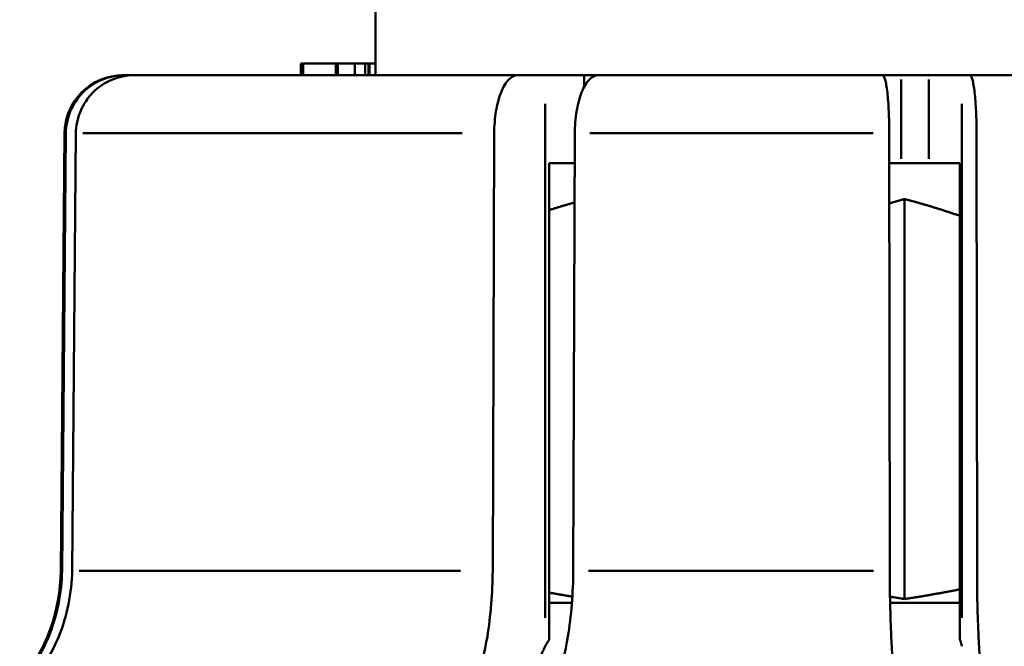
# Model space of a CAD drawing. Extents: x -136 to 7114, y 0 to 1033.
# Drawn here: x 735 to 752, y 473 to 484 of the extents above; entities that cross this region are included whole.
import ezdxf

# ---------------------------------------------------------------- set-up
doc = ezdxf.new("R2010")
doc.units = 0
doc.layers.add('AM_0', color=7, linetype='CONTINUOUS', lineweight=50)

# ---------------------------------------------------------------- blocks, each defined once
blk = doc.blocks.new('sadsada')
at = {"layer": 'AM_0'}
for p, q in [((-8, 39), (-8, 64.204)), ((-9.273, 39.2), (-9.235, 39.2)), ((-9.273, 39), (-9.273, 39.2)), ((-9.235, 39.2), (-8.677, 39.2)), ((-9.235, 39.01), (-9.235, 39.19)), ((-8.642, 39.2), (-8.677, 39.2)), ((-8.677, 39.19), (-8.677, 39.01)), ((-8.642, 39.2), (-8.353, 39.2)), ((-8.642, 39.01), (-8.642, 39.19)), ((-8.353, 39.2), (-8.177, 39.2)), ((-8.353, 39.19), (-8.353, 39.01)), ((-8.177, 39.2), (-8.121, 39.2)), ((-8.177, 39.01), (-8.177, 39.19)), ((-8.121, 39.2), (-8.099, 39.2)), ((-8.121, 39.19), (-8.121, 39.01)), ((-8.099, 39), (-8.099, 39.2)), ((-12.309, 39), (-12.291, 39)), ((-12.291, 39), (-12.119, 39)), ((-12.119, 39), (-5.574, 39)), ((-5.574, 39), (-5.101, 39)), ((-4.434, 39), (-5.101, 39)), ((-4.198, 39), (-4.434, 39)), ((-4.434, 38.816), (-4.434, 38.99)), ((-4.198, 39), (0.66, 39)), ((0.975, 39), (0.66, 39)), ((1.449, 39), (0.975, 39)), ((0.975, 37.575), (0.975, 38.925)), ((2.014, 39), (1.449, 39)), ((1.449, 38.925), (1.449, 37.575)), ((2.014, 39), (2.15, 39)), ((2.15, 39), (10.974, 39)), ((-5.101, 38.513), (-5.101, 29.745)), ((2.014, 29.745), (2.014, 38.513)), ((-13.309, 38.009), (-13.374, 30.547)), ((-13.351, 30.547), (-13.286, 38.009)), ((-13.288, 38.009), (-13.309, 38.009)), ((-13.115, 38.009), (-13.179, 30.547)), ((-6.521, 38.009), (-12.995, 38.009)), ((-5.998, 30.547), (-5.973, 38.009)), ((-4.596, 38.009), (-4.622, 30.547)), ((0.501, 38.009), (-4.339, 38.009)), ((0.782, 30.547), (0.774, 38.009)), ((2.264, 38.009), (2.272, 30.547)), ((-5.031, 37.5), (-4.598, 37.5)), ((-5.031, 37.5), (-5.031, 29.372)), ((0.775, 37.5), (0.975, 37.5)), ((0.975, 37.5), (1.449, 37.5)), ((1.449, 37.5), (1.98, 37.5)), ((1.98, 37.5), (1.98, 29.372)), ((1.036, 30.064), (1.036, 36.888)), ((-13.374, 30.547), (-13.353, 30.547)), ((-13.059, 30.547), (-6.55, 30.547)), ((-4.363, 30.547), (0.507, 30.547)), ((-5.031, 30), (-4.644, 30)), ((0.788, 30), (1.98, 30))]:
    blk.add_line(p, q, dxfattribs=at)
for centre, radius, start, end in [((-12.309, 38), 1, 90, 179.5), ((-16.374, 30.573), 3, 320.0181, 359.5)]:
    blk.add_arc(centre, radius, start, end, dxfattribs=at)
blk.add_open_spline([(-8.099, 39.2), (-8.05, 39.2), (-8, 39.2)], degree=2, dxfattribs=at)
for points, knots in [([(-13.286, 38.009), (-13.285, 38.13), (-13.256, 38.271), (-13.164, 38.496), (-13.082, 38.62), (-12.908, 38.794), (-12.786, 38.877), (-12.559, 38.971), (-12.414, 39), (-12.291, 39)], [0.0008691, 0.0008691, 0.0008691, 0.0008691, 0.0370043, 0.0370043, 0.0740388, 0.0740388, 0.1111128, 0.1111128, 0.1482252, 0.1482252, 0.1482252, 0.1482252]), ([(-12.119, 39), (-12.242, 39), (-12.387, 38.971), (-12.614, 38.877), (-12.737, 38.794), (-12.91, 38.62), (-12.992, 38.496), (-13.085, 38.271), (-13.114, 38.13), (-13.115, 38.009)], [0.4447141, 0.4447141, 0.4447141, 0.4447141, 0.4818265, 0.4818265, 0.5189005, 0.5189005, 0.555935, 0.555935, 0.5920702, 0.5920702, 0.5920702, 0.5920702]), ([(-5.973, 38.009), (-5.972, 38.13), (-5.961, 38.271), (-5.923, 38.496), (-5.891, 38.62), (-5.821, 38.794), (-5.772, 38.877), (-5.681, 38.971), (-5.623, 39), (-5.574, 39)], [0.0008691, 0.0008691, 0.0008691, 0.0008691, 0.0370043, 0.0370043, 0.0740388, 0.0740388, 0.1111128, 0.1111128, 0.1482252, 0.1482252, 0.1482252, 0.1482252]), ([(-4.198, 39), (-4.247, 39), (-4.305, 38.971), (-4.396, 38.877), (-4.445, 38.794), (-4.514, 38.62), (-4.547, 38.496), (-4.584, 38.271), (-4.596, 38.13), (-4.596, 38.009)], [0.4447141, 0.4447141, 0.4447141, 0.4447141, 0.4818265, 0.4818265, 0.5189005, 0.5189005, 0.555935, 0.555935, 0.5920702, 0.5920702, 0.5920702, 0.5920702]), ([(0.774, 38.009), (0.774, 38.13), (0.771, 38.271), (0.76, 38.496), (0.751, 38.62), (0.731, 38.794), (0.717, 38.877), (0.691, 38.971), (0.674, 39), (0.66, 39)], [0.0008691, 0.0008691, 0.0008691, 0.0008691, 0.0370043, 0.0370043, 0.0740388, 0.0740388, 0.1111128, 0.1111128, 0.1482252, 0.1482252, 0.1482252, 0.1482252]), ([(2.15, 39), (2.164, 39), (2.181, 38.971), (2.207, 38.877), (2.221, 38.794), (2.241, 38.62), (2.25, 38.496), (2.261, 38.271), (2.264, 38.13), (2.264, 38.009)], [0.4447141, 0.4447141, 0.4447141, 0.4447141, 0.4818265, 0.4818265, 0.5189005, 0.5189005, 0.555935, 0.555935, 0.5920702, 0.5920702, 0.5920702, 0.5920702]), ([(-14.048, 28.646), (-13.854, 28.878), (-13.687, 29.162), (-13.44, 29.76), (-13.354, 30.183), (-13.351, 30.547)], [0.6922562, 0.6922562, 0.6922562, 0.6922562, 0.7780341, 0.7780341, 0.8864493, 0.8864493, 0.8864493, 0.8864493]), ([(-13.179, 30.547), (-13.183, 30.183), (-13.269, 29.76), (-13.515, 29.162), (-13.683, 28.878), (-13.877, 28.646)], [0.8916639, 0.8916639, 0.8916639, 0.8916639, 1.0000791, 1.0000791, 1.085857, 1.085857, 1.085857, 1.085857]), ([(-6.278, 28.646), (-6.2, 28.878), (-6.133, 29.162), (-6.034, 29.76), (-6, 30.183), (-5.998, 30.547)], [0.6922562, 0.6922562, 0.6922562, 0.6922562, 0.7780341, 0.7780341, 0.8864493, 0.8864493, 0.8864493, 0.8864493]), ([(-4.622, 30.547), (-4.623, 30.183), (-4.658, 29.76), (-4.757, 29.162), (-4.824, 28.878), (-4.901, 28.646)], [0.8916639, 0.8916639, 0.8916639, 0.8916639, 1.0000791, 1.0000791, 1.085857, 1.085857, 1.085857, 1.085857]), ([(0.862, 28.646), (0.84, 28.878), (0.82, 29.162), (0.792, 29.76), (0.782, 30.183), (0.782, 30.547)], [0.6922562, 0.6922562, 0.6922562, 0.6922562, 0.7780341, 0.7780341, 0.8864493, 0.8864493, 0.8864493, 0.8864493]), ([(2.272, 30.547), (2.272, 30.183), (2.282, 29.76), (2.311, 29.162), (2.33, 28.878), (2.352, 28.646)], [0.8916639, 0.8916639, 0.8916639, 0.8916639, 1.0000791, 1.0000791, 1.085857, 1.085857, 1.085857, 1.085857]), ([(-5.101, 29.258), (-5.097, 29.268), (-5.092, 29.277), (-5.072, 29.314), (-5.053, 29.343), (-5.031, 29.372)], [0.17519102, 0.17519102, 0.17519102, 0.17519102, 0.17954115, 0.17954115, 0.19239773, 0.19239773, 0.19239773, 0.19239773]), ([(1.98, 29.372), (1.994, 29.343), (2.003, 29.314), (2.009, 29.286), (2.011, 29.277), (2.013, 29.268), (2.014, 29.258)], [0.33621886, 0.33621886, 0.33621886, 0.33621886, 0.34907545, 0.34907545, 0.34907545, 0.35342558, 0.35342558, 0.35342558, 0.35342558])]:
    blk.add_open_spline(points, degree=3, knots=knots, dxfattribs=at)
for points, weights in [([(-4.6, 36.829), (-4.814, 36.769), (-5.031, 36.7)], [1.10276697006, 1.09959544716, 1.09597946361]), ([(1.036, 36.888), (0.906, 36.853), (0.775, 36.813)], [1.10589207504, 1.10399131048, 1.10190532401]), ([(1.98, 36.601), (1.502, 36.766), (1.036, 36.888)], [1.09088565671, 1.09945199908, 1.10589207504]), ([(-5.031, 30.173), (-4.833, 30.137), (-4.637, 30.105)], [1.01047125611, 1.00911513973, 1.00741187132]), ([(0.786, 30.106), (0.911, 30.084), (1.036, 30.064)], [1.00749885153, 1.00635871265, 1.0050613881]), ([(1.036, 30.064), (1.502, 30.135), (1.98, 30.23)], [1.0050613881, 1.00967362239, 1.01229912882]), ([(-5.101, 29.258), (-5.316, 28.806), (-5.552, 28.309)], [1.00119393592, 1.00257996701, 1.00160544406])]:
    blk.add_rational_spline(points, weights, degree=2, dxfattribs=at)
blk = doc.blocks.new('1003-06-10')
at = {"layer": 'AM_0'}
blk.add_blockref('sadsada', (39, 323), dxfattribs=at)

msp = doc.modelspace()

# ---------------------------------------------------------------- block references
at = {"layer": 'AM_0'}
msp.add_blockref('1003-06-10', (710.375, 121.123), dxfattribs=at)

doc.saveas('drawing.dxf')
